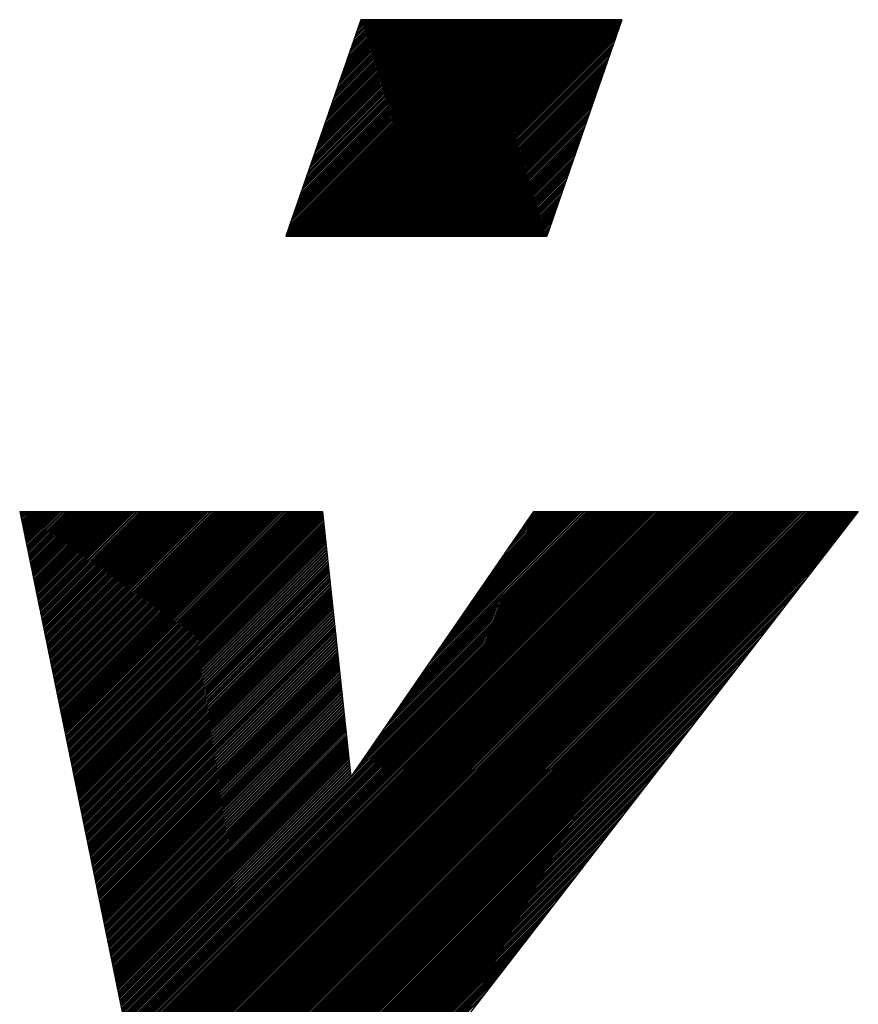
# Model space of a CAD drawing. Extents: x -39 to 579, y 409 to 972.
# Drawn here: x 60 to 62, y 899 to 902 of the extents above; entities that cross this region are included whole.
import ezdxf

# ---------------------------------------------------------------- set-up
doc = ezdxf.new("R2010")
doc.units = 0
doc.header["$LTSCALE"] = 7
doc.header["$MEASUREMENT"] = 0
doc.linetypes.add('CENTER', pattern=[2, 1.25, -0.25, 0.25, -0.25])
doc.layers.add('1', color=1, linetype='CENTER')

msp = doc.modelspace()

# ---------------------------------------------------------------- linework, layer by layer
at = {"layer": '1', "color": 7, "linetype": 'Continuous'}
for p, q in [((60.9515, 901.5455), (60.7386, 900.9311)), ((60.7399, 900.9311), (61.3544, 901.5455)), ((60.7403, 900.936), (61.3499, 901.5455)), ((60.7427, 900.9429), (61.3454, 901.5455)), ((60.7445, 900.9311), (61.3589, 901.5455)), ((60.7451, 900.9498), (61.3408, 901.5455)), ((60.7475, 900.9567), (61.3363, 901.5455)), ((60.749, 900.9311), (61.3635, 901.5455)), ((60.7492, 900.9311), (61.3637, 901.5455)), ((60.7499, 900.9637), (61.3318, 901.5455)), ((60.7523, 900.9706), (61.3273, 901.5455)), ((60.7535, 900.9311), (61.368, 901.5455)), ((60.7547, 900.9775), (61.3227, 901.5455)), ((60.7571, 900.9844), (61.3182, 901.5455)), ((60.758, 900.9311), (61.3725, 901.5455)), ((60.7595, 900.9914), (61.3137, 901.5455)), ((60.7619, 900.9983), (61.3092, 901.5455)), ((60.7626, 900.9311), (61.377, 901.5455)), ((60.7643, 901.0052), (61.3046, 901.5455)), ((60.7667, 901.0121), (61.3001, 901.5455)), ((60.7671, 900.9311), (61.3816, 901.5455)), ((60.7691, 901.0191), (61.2956, 901.5455)), ((60.7715, 901.026), (61.291, 901.5455)), ((60.7716, 900.9311), (61.3861, 901.5455)), ((60.7739, 901.0329), (61.2865, 901.5455)), ((60.7761, 900.9311), (61.3906, 901.5455)), ((60.7763, 901.0398), (61.282, 901.5455)), ((60.7787, 901.0468), (61.2775, 901.5455)), ((60.7807, 900.9311), (61.3952, 901.5455)), ((60.781, 901.0534), (61.2731, 901.5455)), ((60.7811, 901.0537), (61.2729, 901.5455)), ((60.7835, 901.0606), (61.2684, 901.5455)), ((60.7852, 900.9311), (61.3997, 901.5455)), ((60.7859, 901.0675), (61.2639, 901.5455)), ((60.7883, 901.0745), (61.2594, 901.5455)), ((60.7897, 900.9311), (61.4042, 901.5455)), ((60.7907, 901.0814), (61.2548, 901.5455)), ((60.7931, 901.0883), (61.2503, 901.5455)), ((60.7943, 900.9311), (61.4087, 901.5455)), ((60.7955, 901.0952), (61.2458, 901.5455)), ((60.7979, 901.1022), (61.2413, 901.5455)), ((60.7988, 900.9311), (61.4133, 901.5455)), ((60.8003, 901.1091), (61.2367, 901.5455)), ((60.8027, 901.116), (61.2322, 901.5455)), ((60.8033, 900.9311), (61.4178, 901.5455)), ((60.8051, 901.1229), (61.2277, 901.5455)), ((60.8075, 901.1299), (61.2232, 901.5455)), ((60.8078, 900.9311), (61.4223, 901.5455)), ((60.8099, 901.1368), (61.2186, 901.5455)), ((60.8123, 901.1437), (61.2141, 901.5455)), ((60.8124, 900.9311), (61.4268, 901.5455)), ((60.8147, 901.1506), (61.2096, 901.5455)), ((60.8169, 900.9311), (61.4314, 901.5455)), ((60.8171, 901.1576), (61.205, 901.5455)), ((60.8195, 901.1645), (61.2005, 901.5455)), ((60.8214, 900.9311), (61.4359, 901.5455)), ((60.8219, 901.1714), (61.196, 901.5455)), ((60.8243, 901.1783), (61.1915, 901.5455)), ((60.8259, 900.9311), (61.4404, 901.5455)), ((60.8267, 901.1853), (61.1869, 901.5455)), ((60.829, 901.1919), (61.1826, 901.5455)), ((60.8291, 901.1922), (61.1824, 901.5455)), ((60.8305, 900.9311), (61.4449, 901.5455)), ((60.8315, 901.1991), (61.1779, 901.5455)), ((60.8339, 901.2061), (61.1734, 901.5455)), ((60.835, 900.9311), (61.4495, 901.5455)), ((60.8363, 901.213), (61.1688, 901.5455)), ((60.8387, 901.2199), (61.1643, 901.5455)), ((60.8395, 900.9311), (61.454, 901.5455)), ((60.8397, 900.9311), (61.4542, 901.5455)), ((60.8411, 901.2268), (61.1598, 901.5455)), ((60.8435, 901.2338), (61.1553, 901.5455)), ((60.844, 900.9311), (61.4585, 901.5455)), ((60.8459, 901.2407), (61.1507, 901.5455)), ((60.8483, 901.2476), (61.1462, 901.5455)), ((60.8486, 900.9311), (61.4631, 901.5455)), ((60.8507, 901.2545), (61.1417, 901.5455)), ((60.8531, 901.2615), (61.1372, 901.5455)), ((60.8531, 900.9311), (61.4676, 901.5455)), ((60.8555, 901.2684), (61.1326, 901.5455)), ((60.8576, 900.9311), (61.4721, 901.5455)), ((60.8579, 901.2753), (61.1281, 901.5455)), ((60.8603, 901.2822), (61.1236, 901.5455)), ((60.8621, 900.9311), (61.4766, 901.5455)), ((60.8627, 901.2892), (61.119, 901.5455)), ((60.8651, 901.2961), (61.1145, 901.5455)), ((60.8667, 900.9311), (61.4812, 901.5455)), ((60.8675, 901.303), (61.11, 901.5455)), ((60.8699, 901.3099), (61.1055, 901.5455)), ((60.8712, 900.9311), (61.4857, 901.5455)), ((60.8723, 901.3169), (61.1009, 901.5455)), ((60.8747, 901.3238), (61.0964, 901.5455)), ((60.8757, 900.9311), (61.4902, 901.5455)), ((60.877, 901.3304), (61.0921, 901.5455)), ((60.8771, 901.3307), (61.0919, 901.5455)), ((60.8795, 901.3376), (61.0874, 901.5455)), ((60.8803, 900.9311), (61.4947, 901.5455)), ((60.8819, 901.3446), (61.0828, 901.5455)), ((60.8843, 901.3515), (61.0783, 901.5455)), ((60.8848, 900.9311), (61.4993, 901.5455)), ((60.8867, 901.3584), (61.0738, 901.5455)), ((60.8891, 901.3653), (61.0693, 901.5455)), ((60.8893, 900.9311), (61.5038, 901.5455)), ((60.8915, 901.3723), (61.0647, 901.5455)), ((60.8938, 900.9311), (61.5083, 901.5455)), ((60.8939, 901.3792), (61.0602, 901.5455)), ((60.8963, 901.3861), (61.0557, 901.5455)), ((60.8984, 900.9311), (61.5128, 901.5455)), ((60.8987, 901.393), (61.0512, 901.5455)), ((60.9011, 901.4), (61.0466, 901.5455)), ((60.9029, 900.9311), (61.5174, 901.5455)), ((60.9035, 901.4069), (61.0421, 901.5455)), ((60.9059, 901.4138), (61.0376, 901.5455)), ((60.9074, 900.9311), (61.5219, 901.5455)), ((60.9082, 901.4207), (61.033, 901.5455)), ((60.9106, 901.4277), (61.0285, 901.5455)), ((60.9119, 900.9311), (61.5264, 901.5455)), ((60.913, 901.4346), (61.024, 901.5455)), ((60.9154, 901.4415), (61.0195, 901.5455)), ((60.9165, 900.9311), (61.5309, 901.5455)), ((60.9178, 901.4484), (61.0149, 901.5455)), ((60.9202, 901.4554), (61.0104, 901.5455)), ((60.921, 900.9311), (61.5355, 901.5455)), ((60.9226, 901.4623), (61.0059, 901.5455)), ((60.9249, 901.4689), (61.0016, 901.5455)), ((60.925, 901.4692), (61.0014, 901.5455)), ((60.9255, 900.9311), (61.54, 901.5455)), ((60.9274, 901.4761), (60.9968, 901.5455)), ((60.9298, 901.4831), (60.9923, 901.5455)), ((60.93, 900.9311), (61.5445, 901.5455)), ((60.9302, 900.9311), (61.5447, 901.5455)), ((60.9322, 901.49), (60.9878, 901.5455)), ((60.9346, 900.9311), (61.5491, 901.5455)), ((60.9346, 901.4969), (60.9833, 901.5455)), ((60.937, 901.5038), (60.9787, 901.5455)), ((60.9391, 900.9311), (61.5536, 901.5455)), ((60.9394, 901.5108), (60.9742, 901.5455)), ((60.9418, 901.5177), (60.9697, 901.5455)), ((60.9436, 900.9311), (61.5581, 901.5455)), ((60.9442, 901.5246), (60.9652, 901.5455)), ((60.9466, 901.5315), (60.9606, 901.5455)), ((60.9481, 900.9311), (61.5626, 901.5455)), ((60.949, 901.5385), (60.9561, 901.5455)), ((60.9514, 901.5454), (60.9516, 901.5455)), ((61.6925, 901.5455), (60.9515, 901.5455)), ((60.9527, 900.9311), (61.5672, 901.5455)), ((60.9572, 900.9311), (61.5717, 901.5455)), ((60.9617, 900.9311), (61.5762, 901.5455)), ((60.9663, 900.9311), (61.5807, 901.5455)), ((60.9708, 900.9311), (61.5853, 901.5455)), ((60.9753, 900.9311), (61.5898, 901.5455)), ((60.9798, 900.9311), (61.5943, 901.5455)), ((60.9844, 900.9311), (61.5988, 901.5455)), ((60.9889, 900.9311), (61.6034, 901.5455)), ((60.9934, 900.9311), (61.6079, 901.5455)), ((60.9979, 900.9311), (61.6124, 901.5455)), ((61.0025, 900.9311), (61.6169, 901.5455)), ((61.007, 900.9311), (61.6215, 901.5455)), ((61.0115, 900.9311), (61.626, 901.5455)), ((61.016, 900.9311), (61.6305, 901.5455)), ((61.0206, 900.9311), (61.6351, 901.5455)), ((61.0208, 900.9311), (61.6352, 901.5455)), ((61.0251, 900.9311), (61.6396, 901.5455)), ((61.0296, 900.9311), (61.6441, 901.5455)), ((61.0341, 900.9311), (61.6486, 901.5455)), ((61.0387, 900.9311), (61.6532, 901.5455)), ((61.0432, 900.9311), (61.6577, 901.5455)), ((61.0477, 900.9311), (61.6622, 901.5455)), ((61.0523, 900.9311), (61.6667, 901.5455)), ((61.0568, 900.9311), (61.6713, 901.5455)), ((61.0613, 900.9311), (61.6758, 901.5455)), ((61.0658, 900.9311), (61.6803, 901.5455)), ((61.0704, 900.9311), (61.6848, 901.5455)), ((61.0749, 900.9311), (61.6894, 901.5455)), ((61.0794, 900.9311), (61.6918, 901.5435)), ((61.0839, 900.9311), (61.6894, 901.5365)), ((61.0885, 900.9311), (61.687, 901.5296)), ((61.6925, 901.5455), (61.4797, 900.9311)), ((61.093, 900.9311), (61.6846, 901.5227)), ((61.0975, 900.9311), (61.6822, 901.5158)), ((61.102, 900.9311), (61.6798, 901.5088)), ((61.1066, 900.9311), (61.6774, 901.5019)), ((61.1111, 900.9311), (61.675, 901.495)), ((61.1113, 900.9311), (61.6749, 901.4947)), ((61.1156, 900.9311), (61.6726, 901.4881)), ((61.1201, 900.9311), (61.6702, 901.4811)), ((61.1247, 900.9311), (61.6678, 901.4742)), ((61.1292, 900.9311), (61.6654, 901.4673)), ((61.1337, 900.9311), (61.663, 901.4604)), ((61.1383, 900.9311), (61.6606, 901.4534)), ((61.1428, 900.9311), (61.6582, 901.4465)), ((61.1473, 900.9311), (61.6558, 901.4396)), ((61.1518, 900.9311), (61.6534, 901.4327)), ((61.1564, 900.9311), (61.6511, 901.4257)), ((61.1609, 900.9311), (61.6487, 901.4188)), ((61.1654, 900.9311), (61.6463, 901.4119)), ((61.1699, 900.9311), (61.6439, 901.405)), ((61.1745, 900.9311), (61.6415, 901.398)), ((61.179, 900.9311), (61.6391, 901.3911)), ((61.1835, 900.9311), (61.6367, 901.3842)), ((61.188, 900.9311), (61.6343, 901.3773)), ((61.1926, 900.9311), (61.6319, 901.3703)), ((61.1971, 900.9311), (61.6295, 901.3634)), ((61.2016, 900.9311), (61.6271, 901.3565)), ((61.2018, 900.9311), (61.627, 901.3562)), ((61.2061, 900.9311), (61.6247, 901.3496)), ((61.2107, 900.9311), (61.6223, 901.3426)), ((61.2152, 900.9311), (61.6199, 901.3357)), ((61.2197, 900.9311), (61.6175, 901.3288)), ((61.2243, 900.9311), (61.6151, 901.3219)), ((61.2288, 900.9311), (61.6127, 901.3149)), ((61.2333, 900.9311), (61.6103, 901.308)), ((61.2378, 900.9311), (61.6079, 901.3011)), ((61.2424, 900.9311), (61.6055, 901.2942)), ((61.2469, 900.9311), (61.6031, 901.2872)), ((61.2514, 900.9311), (61.6007, 901.2803)), ((61.2559, 900.9311), (61.5983, 901.2734)), ((61.2605, 900.9311), (61.5959, 901.2665)), ((61.265, 900.9311), (61.5935, 901.2595)), ((61.2695, 900.9311), (61.5911, 901.2526)), ((61.274, 900.9311), (61.5887, 901.2457)), ((61.2786, 900.9311), (61.5863, 901.2388)), ((61.2831, 900.9311), (61.5839, 901.2318)), ((61.2876, 900.9311), (61.5815, 901.2249)), ((61.2922, 900.9311), (61.5791, 901.218)), ((61.2923, 900.9311), (61.579, 901.2177)), ((61.2967, 900.9311), (61.5767, 901.2111)), ((61.3012, 900.9311), (61.5743, 901.2041)), ((61.3057, 900.9311), (61.5719, 901.1972)), ((61.3103, 900.9311), (61.5695, 901.1903)), ((61.3148, 900.9311), (61.5671, 901.1834)), ((61.3193, 900.9311), (61.5647, 901.1764)), ((61.3238, 900.9311), (61.5623, 901.1695)), ((61.3284, 900.9311), (61.5599, 901.1626)), ((61.3329, 900.9311), (61.5575, 901.1557)), ((61.3374, 900.9311), (61.5551, 901.1487)), ((61.3419, 900.9311), (61.5527, 901.1418)), ((61.3465, 900.9311), (61.5503, 901.1349)), ((61.351, 900.9311), (61.5479, 901.128)), ((61.3555, 900.9311), (61.5455, 901.121)), ((61.36, 900.9311), (61.5431, 901.1141)), ((61.3646, 900.9311), (61.5407, 901.1072)), ((61.3691, 900.9311), (61.5383, 901.1003)), ((61.3736, 900.9311), (61.5359, 901.0933)), ((61.3782, 900.9311), (61.5335, 901.0864)), ((61.3827, 900.9311), (61.5311, 901.0795)), ((61.3829, 900.9311), (61.531, 901.0792)), ((61.3872, 900.9311), (61.5287, 901.0726)), ((61.3917, 900.9311), (61.5263, 901.0656)), ((61.3963, 900.9311), (61.5239, 901.0587)), ((61.4008, 900.9311), (61.5215, 901.0518)), ((61.4053, 900.9311), (61.5191, 901.0449)), ((61.4098, 900.9311), (61.5167, 901.0379)), ((61.4144, 900.9311), (61.5143, 901.031)), ((61.4189, 900.9311), (61.5119, 901.0241)), ((61.4234, 900.9311), (61.5095, 901.0172)), ((61.4279, 900.9311), (61.5071, 901.0102)), ((61.4325, 900.9311), (61.5047, 901.0033)), ((61.437, 900.9311), (61.5023, 900.9964)), ((61.4415, 900.9311), (61.4999, 900.9895)), ((61.446, 900.9311), (61.4975, 900.9825)), ((61.4506, 900.9311), (61.4951, 900.9756)), ((61.4551, 900.9311), (61.4927, 900.9687)), ((61.4596, 900.9311), (61.4903, 900.9617)), ((61.4642, 900.9311), (61.4879, 900.9548)), ((61.4687, 900.9311), (61.4855, 900.9479)), ((61.4732, 900.9311), (61.4831, 900.941)), ((61.4734, 900.9311), (61.483, 900.9407)), ((60.7386, 900.9311), (61.4797, 900.9311)), ((61.4777, 900.9311), (61.4807, 900.934)), ((59.9838, 900.1501), (60.8425, 900.1501)), ((59.9838, 900.1501), (60.3101, 898.5561)), ((59.9843, 900.1475), (59.9869, 900.1501)), ((59.9851, 900.1436), (59.9917, 900.1501)), ((59.9851, 900.1434), (59.9919, 900.1501)), ((59.9859, 900.1396), (59.9964, 900.1501)), ((59.9867, 900.1357), (60.0012, 900.1501)), ((59.9875, 900.1317), (60.0059, 900.1501)), ((59.9883, 900.1278), (60.0107, 900.1501)), ((59.9891, 900.1238), (60.0154, 900.1501)), ((59.99, 900.1199), (60.0202, 900.1501)), ((59.9908, 900.116), (60.0249, 900.1501)), ((59.9916, 900.112), (60.0297, 900.1501)), ((59.9924, 900.1081), (60.0344, 900.1501)), ((59.9932, 900.1041), (60.0392, 900.1501)), ((59.994, 900.1002), (60.0439, 900.1501)), ((59.9948, 900.0962), (60.0487, 900.1501)), ((59.9956, 900.0923), (60.0534, 900.1501)), ((59.9964, 900.0884), (60.0582, 900.1501)), ((59.9972, 900.0844), (60.0629, 900.1501)), ((59.998, 900.0805), (60.0677, 900.1501)), ((59.9988, 900.0765), (60.0724, 900.1501)), ((59.9996, 900.0726), (60.0772, 900.1501)), ((60.0004, 900.0686), (60.0819, 900.1501)), ((60.0013, 900.0647), (60.0867, 900.1501)), ((60.0013, 900.0645), (60.0869, 900.1501)), ((60.0021, 900.0608), (60.0914, 900.1501)), ((60.0029, 900.0568), (60.0962, 900.1501)), ((60.0037, 900.0529), (60.1009, 900.1501)), ((60.0045, 900.0489), (60.1057, 900.1501)), ((60.0053, 900.045), (60.1104, 900.1501)), ((60.0061, 900.041), (60.1152, 900.1501)), ((60.0069, 900.0371), (60.1199, 900.1501)), ((60.0077, 900.0332), (60.1247, 900.1501)), ((60.0085, 900.0292), (60.1294, 900.1501)), ((60.0093, 900.0253), (60.1342, 900.1501)), ((60.0101, 900.0213), (60.1389, 900.1501)), ((60.0109, 900.0174), (60.1437, 900.1501)), ((60.0117, 900.0134), (60.1484, 900.1501)), ((60.0126, 900.0095), (60.1532, 900.1501)), ((60.0134, 900.0056), (60.1579, 900.1501)), ((60.0142, 900.0016), (60.1627, 900.1501)), ((60.015, 899.9977), (60.1674, 900.1501)), ((60.0158, 899.9937), (60.1722, 900.1501)), ((60.0166, 899.9898), (60.1769, 900.1501)), ((60.0174, 899.9859), (60.1817, 900.1501)), ((60.0174, 899.9857), (60.1819, 900.1501)), ((60.0182, 899.9819), (60.1864, 900.1501)), ((60.019, 899.978), (60.1912, 900.1501)), ((60.0198, 899.974), (60.1959, 900.1501)), ((60.0206, 899.9701), (60.2007, 900.1501)), ((60.0214, 899.9661), (60.2054, 900.1501)), ((60.0222, 899.9622), (60.2102, 900.1501)), ((60.023, 899.9583), (60.2149, 900.1501)), ((60.0239, 899.9543), (60.2197, 900.1501)), ((60.0247, 899.9504), (60.2244, 900.1501)), ((60.0255, 899.9464), (60.2292, 900.1501)), ((60.0263, 899.9425), (60.2339, 900.1501)), ((60.0271, 899.9385), (60.2387, 900.1501)), ((60.0279, 899.9346), (60.2434, 900.1501)), ((60.0287, 899.9307), (60.2482, 900.1501)), ((60.0295, 899.9267), (60.2529, 900.1501)), ((60.0303, 899.9228), (60.2577, 900.1501)), ((60.0311, 899.9188), (60.2624, 900.1501)), ((60.0319, 899.9149), (60.2672, 900.1501)), ((60.0327, 899.9109), (60.2719, 900.1501)), ((60.0335, 899.907), (60.2767, 900.1501)), ((60.0336, 899.9068), (60.2769, 900.1501)), ((60.0343, 899.9031), (60.2814, 900.1501)), ((60.0352, 899.8991), (60.2862, 900.1501)), ((60.036, 899.8952), (60.2909, 900.1501)), ((60.0368, 899.8912), (60.2957, 900.1501)), ((60.0376, 899.8873), (60.3004, 900.1501)), ((60.0384, 899.8833), (60.3052, 900.1501)), ((60.0392, 899.8794), (60.3099, 900.1501)), ((60.04, 899.8755), (60.3147, 900.1501)), ((60.0408, 899.8715), (60.3194, 900.1501)), ((60.0416, 899.8676), (60.3242, 900.1501)), ((60.0424, 899.8636), (60.3289, 900.1501)), ((60.0432, 899.8597), (60.3337, 900.1501)), ((60.044, 899.8557), (60.3384, 900.1501)), ((60.0448, 899.8518), (60.3432, 900.1501)), ((60.0456, 899.8479), (60.3479, 900.1501)), ((60.0465, 899.8439), (60.3527, 900.1501)), ((60.0473, 899.84), (60.3574, 900.1501)), ((60.0481, 899.836), (60.3622, 900.1501)), ((60.0489, 899.8321), (60.3669, 900.1501)), ((60.0497, 899.8281), (60.3717, 900.1501)), ((60.0497, 899.828), (60.3719, 900.1501)), ((60.0505, 899.8242), (60.3764, 900.1501)), ((60.0513, 899.8203), (60.3812, 900.1501)), ((60.0521, 899.8163), (60.3859, 900.1501)), ((60.0529, 899.8124), (60.3907, 900.1501)), ((60.0537, 899.8084), (60.3954, 900.1501)), ((60.0545, 899.8045), (60.4002, 900.1501)), ((60.0553, 899.8005), (60.4049, 900.1501)), ((60.0561, 899.7966), (60.4097, 900.1501)), ((60.0569, 899.7927), (60.4144, 900.1501)), ((60.0578, 899.7887), (60.4192, 900.1501)), ((60.0586, 899.7848), (60.4239, 900.1501)), ((60.0594, 899.7808), (60.4287, 900.1501)), ((60.0602, 899.7769), (60.4334, 900.1501)), ((60.061, 899.7729), (60.4382, 900.1501)), ((60.0618, 899.769), (60.4429, 900.1501)), ((60.0626, 899.7651), (60.4477, 900.1501)), ((60.0634, 899.7611), (60.4524, 900.1501)), ((60.0642, 899.7572), (60.4572, 900.1501)), ((60.065, 899.7532), (60.4619, 900.1501)), ((60.0658, 899.7493), (60.4667, 900.1501)), ((60.0659, 899.7491), (60.4669, 900.1501)), ((60.0666, 899.7453), (60.4714, 900.1501)), ((60.0674, 899.7414), (60.4762, 900.1501)), ((60.0682, 899.7375), (60.4809, 900.1501)), ((60.069, 899.7335), (60.4857, 900.1501)), ((60.0699, 899.7296), (60.4904, 900.1501)), ((60.0707, 899.7256), (60.4952, 900.1501)), ((60.0715, 899.7217), (60.4999, 900.1501)), ((60.0723, 899.7177), (60.5047, 900.1501)), ((60.0731, 899.7138), (60.5094, 900.1501)), ((60.0739, 899.7099), (60.5142, 900.1501)), ((60.0747, 899.7059), (60.5189, 900.1501)), ((60.0755, 899.702), (60.5237, 900.1501)), ((60.0763, 899.698), (60.5284, 900.1501)), ((60.0771, 899.6941), (60.5332, 900.1501)), ((60.0779, 899.6901), (60.5379, 900.1501)), ((60.0787, 899.6862), (60.5427, 900.1501)), ((60.0795, 899.6823), (60.5474, 900.1501)), ((60.0803, 899.6783), (60.5522, 900.1501)), ((60.0812, 899.6744), (60.5569, 900.1501)), ((60.082, 899.6704), (60.5617, 900.1501)), ((60.082, 899.6703), (60.5619, 900.1501)), ((60.0828, 899.6665), (60.5664, 900.1501)), ((60.0836, 899.6625), (60.5712, 900.1501)), ((60.0844, 899.6586), (60.5759, 900.1501)), ((60.0852, 899.6547), (60.5807, 900.1501)), ((60.086, 899.6507), (60.5854, 900.1501)), ((60.0868, 899.6468), (60.5902, 900.1501)), ((60.0876, 899.6428), (60.5949, 900.1501)), ((60.0884, 899.6389), (60.5997, 900.1501)), ((60.0892, 899.6349), (60.6044, 900.1501)), ((60.09, 899.631), (60.6092, 900.1501)), ((60.0908, 899.6271), (60.6139, 900.1501)), ((60.0916, 899.6231), (60.6187, 900.1501)), ((60.0925, 899.6192), (60.6234, 900.1501)), ((60.0933, 899.6152), (60.6282, 900.1501)), ((60.0941, 899.6113), (60.6329, 900.1501)), ((60.0949, 899.6073), (60.6377, 900.1501)), ((60.0957, 899.6034), (60.6424, 900.1501)), ((60.0965, 899.5995), (60.6472, 900.1501)), ((60.0973, 899.5955), (60.6519, 900.1501)), ((60.0981, 899.5916), (60.6567, 900.1501)), ((60.0981, 899.5914), (60.6569, 900.1501)), ((60.0989, 899.5876), (60.6614, 900.1501)), ((60.0997, 899.5837), (60.6662, 900.1501)), ((60.1005, 899.5797), (60.6709, 900.1501)), ((60.1013, 899.5758), (60.6757, 900.1501)), ((60.1021, 899.5719), (60.6804, 900.1501)), ((60.1029, 899.5679), (60.6852, 900.1501)), ((60.1038, 899.564), (60.6899, 900.1501)), ((60.1046, 899.56), (60.6947, 900.1501)), ((60.1054, 899.5561), (60.6994, 900.1501)), ((60.1062, 899.5521), (60.7042, 900.1501)), ((60.107, 899.5482), (60.7089, 900.1501)), ((60.1078, 899.5443), (60.7137, 900.1501)), ((60.1086, 899.5403), (60.7184, 900.1501)), ((60.1094, 899.5364), (60.7232, 900.1501)), ((60.1102, 899.5324), (60.7279, 900.1501)), ((60.111, 899.5285), (60.7327, 900.1501)), ((60.1118, 899.5245), (60.7374, 900.1501)), ((60.1126, 899.5206), (60.7422, 900.1501)), ((60.1134, 899.5167), (60.7469, 900.1501)), ((60.1142, 899.5127), (60.7517, 900.1501)), ((60.1143, 899.5125), (60.7519, 900.1501)), ((60.1151, 899.5088), (60.7564, 900.1501)), ((60.1159, 899.5048), (60.7612, 900.1501)), ((60.1167, 899.5009), (60.7659, 900.1501)), ((60.1175, 899.4969), (60.7707, 900.1501)), ((60.1183, 899.493), (60.7754, 900.1501)), ((60.1191, 899.4891), (60.7802, 900.1501)), ((60.1199, 899.4851), (60.7849, 900.1501)), ((60.1207, 899.4812), (60.7897, 900.1501)), ((60.1215, 899.4772), (60.7944, 900.1501)), ((60.1223, 899.4733), (60.7992, 900.1501)), ((60.1231, 899.4693), (60.8039, 900.1501)), ((60.1239, 899.4654), (60.8087, 900.1501)), ((60.1247, 899.4615), (60.8134, 900.1501)), ((60.1255, 899.4575), (60.8182, 900.1501)), ((60.1264, 899.4536), (60.8229, 900.1501)), ((60.1272, 899.4496), (60.8277, 900.1501)), ((60.128, 899.4457), (60.8324, 900.1501)), ((60.1288, 899.4417), (60.8372, 900.1501)), ((60.1296, 899.4378), (60.8419, 900.1501)), ((60.1304, 899.4339), (60.8429, 900.1464)), ((60.1304, 899.4337), (60.843, 900.1462)), ((60.1312, 899.4299), (60.8434, 900.1421)), ((60.132, 899.426), (60.8439, 900.1378)), ((60.1328, 899.422), (60.8443, 900.1335)), ((60.1336, 899.4181), (60.8448, 900.1293)), ((60.1636, 897.9471), (62.3507, 900.1342)), ((60.1636, 897.9469), (62.35, 900.1333)), ((60.1651, 897.9534), (62.3619, 900.1501)), ((60.1666, 897.9596), (62.3571, 900.1501)), ((60.1681, 897.9659), (62.3524, 900.1501)), ((60.1696, 897.9722), (62.3476, 900.1501)), ((60.1711, 897.9784), (62.3429, 900.1501)), ((60.1726, 897.9847), (62.3381, 900.1501)), ((60.1741, 897.9909), (62.3334, 900.1501)), ((60.1757, 897.9972), (62.3286, 900.1501)), ((60.1772, 898.0034), (62.3239, 900.1501)), ((60.1787, 898.0097), (62.3191, 900.1501)), ((60.1802, 898.0159), (62.3144, 900.1501)), ((60.1817, 898.0222), (62.3096, 900.1501)), ((60.1832, 898.0284), (62.3049, 900.1501)), ((60.1847, 898.0347), (62.3001, 900.1501)), ((60.1862, 898.0409), (62.2954, 900.1501)), ((60.1877, 898.0472), (62.2906, 900.1501)), ((60.1892, 898.0535), (62.2859, 900.1501)), ((60.1907, 898.0597), (62.2811, 900.1501)), ((60.1922, 898.066), (62.2764, 900.1501)), ((60.1936, 898.0719), (62.2718, 900.1501)), ((60.1937, 898.0722), (62.2716, 900.1501)), ((60.1952, 898.0785), (62.2669, 900.1501)), ((60.1967, 898.0847), (62.2621, 900.1501)), ((60.1982, 898.091), (62.2574, 900.1501)), ((60.1997, 898.0972), (62.2526, 900.1501)), ((60.2012, 898.1035), (62.2479, 900.1501)), ((60.2027, 898.1097), (62.2431, 900.1501)), ((60.2042, 898.116), (62.2384, 900.1501)), ((60.2057, 898.1222), (62.2336, 900.1501)), ((60.2072, 898.1285), (62.2289, 900.1501)), ((60.2087, 898.1348), (62.2241, 900.1501)), ((60.2102, 898.141), (62.2194, 900.1501)), ((60.2117, 898.1473), (62.2146, 900.1501)), ((60.2132, 898.1535), (62.2099, 900.1501)), ((60.2148, 898.1598), (62.2051, 900.1501)), ((60.2163, 898.166), (62.2004, 900.1501)), ((60.2178, 898.1723), (62.1956, 900.1501)), ((60.2193, 898.1785), (62.1909, 900.1501)), ((60.2208, 898.1848), (62.1861, 900.1501)), ((60.2223, 898.191), (62.1814, 900.1501)), ((60.2237, 898.197), (62.1768, 900.1501)), ((60.2238, 898.1973), (62.1766, 900.1501)), ((60.2253, 898.2035), (62.1719, 900.1501)), ((60.2268, 898.2098), (62.1671, 900.1501)), ((60.2283, 898.2161), (62.1624, 900.1501)), ((60.2298, 898.2223), (62.1576, 900.1501)), ((60.2313, 898.2286), (62.1529, 900.1501)), ((60.2328, 898.2348), (62.1481, 900.1501)), ((60.2343, 898.2411), (62.1434, 900.1501)), ((60.2358, 898.2473), (62.1386, 900.1501)), ((60.2373, 898.2536), (62.1339, 900.1501)), ((60.2388, 898.2598), (62.1291, 900.1501)), ((60.2403, 898.2661), (62.1244, 900.1501)), ((60.2418, 898.2723), (62.1196, 900.1501)), ((60.2433, 898.2786), (62.1149, 900.1501)), ((60.2448, 898.2848), (62.1101, 900.1501)), ((60.2463, 898.2911), (62.1054, 900.1501)), ((60.2478, 898.2974), (62.1006, 900.1501)), ((60.2493, 898.3036), (62.0959, 900.1501)), ((60.2508, 898.3099), (62.0911, 900.1501)), ((60.2524, 898.3161), (62.0864, 900.1501)), ((60.2538, 898.3221), (62.0818, 900.1501)), ((60.2539, 898.3224), (62.0816, 900.1501)), ((60.2554, 898.3286), (62.0769, 900.1501)), ((60.2569, 898.3349), (62.0721, 900.1501)), ((60.2584, 898.3411), (62.0674, 900.1501)), ((60.2599, 898.3474), (62.0626, 900.1501)), ((60.2614, 898.3536), (62.0579, 900.1501)), ((60.2629, 898.3599), (62.0531, 900.1501)), ((60.2644, 898.3661), (62.0484, 900.1501)), ((60.2659, 898.3724), (62.0436, 900.1501)), ((60.2674, 898.3786), (62.0389, 900.1501)), ((60.2689, 898.3849), (62.0341, 900.1501)), ((60.2704, 898.3912), (62.0294, 900.1501)), ((60.2716, 898.7439), (61.6779, 900.1501)), ((60.2719, 898.3974), (62.0246, 900.1501)), ((60.2724, 898.7399), (61.6826, 900.1501)), ((60.2732, 898.736), (61.6874, 900.1501)), ((60.2734, 898.4037), (62.0199, 900.1501)), ((60.274, 898.732), (61.6921, 900.1501)), ((60.2749, 898.7281), (61.6969, 900.1501)), ((60.2749, 898.4099), (62.0151, 900.1501)), ((60.2757, 898.7242), (61.7016, 900.1501)), ((60.2757, 898.724), (61.7018, 900.1501)), ((60.2764, 898.4162), (62.0104, 900.1501)), ((60.2765, 898.7202), (61.7064, 900.1501)), ((60.2773, 898.7163), (61.7111, 900.1501)), ((60.2779, 898.4224), (62.0056, 900.1501)), ((60.2781, 898.7123), (61.7159, 900.1501)), ((60.2789, 898.7084), (61.7206, 900.1501)), ((60.2794, 898.4287), (62.0009, 900.1501)), ((60.2797, 898.7044), (61.7254, 900.1501)), ((60.2805, 898.7005), (61.7301, 900.1501)), ((60.2809, 898.4349), (61.9961, 900.1501)), ((60.2813, 898.6966), (61.7349, 900.1501)), ((60.2821, 898.6926), (61.7396, 900.1501)), ((60.2824, 898.4412), (61.9914, 900.1501)), ((60.2829, 898.6887), (61.7444, 900.1501)), ((60.2837, 898.6847), (61.7491, 900.1501)), ((60.2839, 898.4474), (61.9866, 900.1501)), ((60.2839, 898.4472), (61.9868, 900.1501)), ((60.2845, 898.6808), (61.7539, 900.1501)), ((60.2853, 898.6768), (61.7586, 900.1501)), ((60.2854, 898.4537), (61.9819, 900.1501)), ((60.2862, 898.6729), (61.7634, 900.1501)), ((60.2869, 898.4599), (61.9771, 900.1501)), ((60.287, 898.669), (61.7681, 900.1501)), ((60.2878, 898.665), (61.7729, 900.1501)), ((60.2884, 898.4662), (61.9724, 900.1501)), ((60.2886, 898.6611), (61.7776, 900.1501)), ((60.2894, 898.6571), (61.7824, 900.1501)), ((60.2899, 898.4725), (61.9676, 900.1501)), ((60.2902, 898.6532), (61.7871, 900.1501)), ((60.291, 898.6492), (61.7919, 900.1501)), ((60.2915, 898.4787), (61.9629, 900.1501)), ((60.2918, 898.6453), (61.7966, 900.1501)), ((60.2918, 898.6451), (61.7968, 900.1501)), ((60.2926, 898.6414), (61.8014, 900.1501)), ((60.293, 898.485), (61.9581, 900.1501)), ((60.2934, 898.6374), (61.8061, 900.1501)), ((60.2942, 898.6335), (61.8109, 900.1501)), ((60.2945, 898.4912), (61.9534, 900.1501)), ((60.295, 898.6295), (61.8156, 900.1501)), ((60.2958, 898.6256), (61.8204, 900.1501)), ((60.296, 898.4975), (61.9486, 900.1501)), ((60.2966, 898.6216), (61.8251, 900.1501)), ((60.2974, 898.6177), (61.8299, 900.1501)), ((60.2975, 898.5037), (61.9439, 900.1501)), ((60.2983, 898.6138), (61.8346, 900.1501)), ((60.299, 898.51), (61.9391, 900.1501)), ((60.2991, 898.6098), (61.8394, 900.1501)), ((60.2999, 898.6059), (61.8441, 900.1501)), ((60.3005, 898.5162), (61.9344, 900.1501)), ((60.3007, 898.6019), (61.8489, 900.1501)), ((60.3015, 898.598), (61.8536, 900.1501)), ((60.302, 898.5225), (61.9296, 900.1501)), ((60.3023, 898.594), (61.8584, 900.1501)), ((60.3031, 898.5901), (61.8631, 900.1501)), ((60.3035, 898.5287), (61.9249, 900.1501)), ((60.3039, 898.5862), (61.8679, 900.1501)), ((60.3047, 898.5822), (61.8726, 900.1501)), ((60.305, 898.535), (61.9201, 900.1501)), ((60.3055, 898.5783), (61.8774, 900.1501)), ((60.3063, 898.5743), (61.8821, 900.1501)), ((60.3065, 898.5412), (61.9154, 900.1501)), ((60.3071, 898.5704), (61.8869, 900.1501)), ((60.3079, 898.5664), (61.8916, 900.1501)), ((60.308, 898.5475), (61.9106, 900.1501)), ((60.308, 898.5663), (61.8918, 900.1501)), ((60.3087, 898.5625), (61.8964, 900.1501)), ((60.3095, 898.5538), (61.9059, 900.1501)), ((60.3096, 898.5586), (61.9011, 900.1501)), ((60.8425, 900.1501), (60.9232, 899.3966)), ((61.4416, 900.1501), (60.9232, 899.3966)), ((60.9311, 899.4081), (61.6731, 900.1501)), ((60.9415, 899.4233), (61.6684, 900.1501)), ((60.952, 899.4385), (61.6636, 900.1501)), ((60.9625, 899.4537), (61.6589, 900.1501)), ((60.973, 899.469), (61.6541, 900.1501)), ((60.9834, 899.4842), (61.6494, 900.1501)), ((60.9939, 899.4994), (61.6446, 900.1501)), ((61.0044, 899.5146), (61.6399, 900.1501)), ((61.0149, 899.5299), (61.6351, 900.1501)), ((61.0253, 899.5451), (61.6304, 900.1501)), ((61.0358, 899.5603), (61.6256, 900.1501)), ((62.363, 900.1501), (61.0439, 898.4466)), ((61.0463, 899.5755), (61.6209, 900.1501)), ((61.0568, 899.5908), (61.6161, 900.1501)), ((61.0672, 899.606), (61.6114, 900.1501)), ((61.0773, 899.6205), (61.6068, 900.1501)), ((61.0777, 899.6212), (61.6066, 900.1501)), ((61.0882, 899.6364), (61.6019, 900.1501)), ((61.0987, 899.6516), (61.5971, 900.1501)), ((61.1091, 899.6669), (61.5924, 900.1501)), ((61.1196, 899.6821), (61.5876, 900.1501)), ((61.1301, 899.6973), (61.5829, 900.1501)), ((61.1405, 899.7125), (61.5781, 900.1501)), ((61.151, 899.7278), (61.5734, 900.1501)), ((61.1615, 899.743), (61.5686, 900.1501)), ((61.172, 899.7582), (61.5639, 900.1501)), ((61.1824, 899.7734), (61.5591, 900.1501)), ((61.1929, 899.7887), (61.5544, 900.1501)), ((61.2034, 899.8039), (61.5496, 900.1501)), ((61.2139, 899.8191), (61.5449, 900.1501)), ((61.2243, 899.8343), (61.5401, 900.1501)), ((61.2348, 899.8496), (61.5354, 900.1501)), ((61.2453, 899.8648), (61.5306, 900.1501)), ((61.2558, 899.88), (61.5259, 900.1501)), ((61.2662, 899.8952), (61.5211, 900.1501)), ((61.2767, 899.9105), (61.5164, 900.1501)), ((61.2867, 899.925), (61.5118, 900.1501)), ((61.2872, 899.9257), (61.5116, 900.1501)), ((61.2977, 899.9409), (61.5069, 900.1501)), ((61.3081, 899.9561), (61.5021, 900.1501)), ((61.3186, 899.9714), (61.4974, 900.1501)), ((61.3291, 899.9866), (61.4926, 900.1501)), ((61.3396, 900.0018), (61.4879, 900.1501)), ((61.35, 900.017), (61.4831, 900.1501)), ((61.3605, 900.0322), (61.4784, 900.1501)), ((61.371, 900.0475), (61.4736, 900.1501)), ((61.3815, 900.0627), (61.4689, 900.1501)), ((61.3919, 900.0779), (61.4641, 900.1501)), ((61.4024, 900.0931), (61.4594, 900.1501)), ((61.4129, 900.1084), (61.4546, 900.1501)), ((61.4233, 900.1236), (61.4499, 900.1501)), ((61.4338, 900.1388), (61.4451, 900.1501)), ((61.4416, 900.1501), (62.363, 900.1501)), ((60.1344, 899.4141), (60.8452, 900.125)), ((60.1352, 899.4102), (60.8457, 900.1207)), ((60.136, 899.4063), (60.8462, 900.1164)), ((60.1368, 899.4023), (60.8466, 900.1121)), ((60.1376, 899.3984), (60.8471, 900.1078)), ((60.1385, 899.3944), (60.8475, 900.1035)), ((60.1621, 897.9409), (62.3344, 900.1131)), ((60.1393, 899.3905), (60.848, 900.0992)), ((60.1401, 899.3865), (60.8485, 900.0949)), ((60.1409, 899.3826), (60.8489, 900.0906)), ((60.1417, 899.3787), (60.8494, 900.0864)), ((60.1425, 899.3747), (60.8498, 900.0821)), ((60.1433, 899.3708), (60.8503, 900.0778)), ((60.1441, 899.3668), (60.8508, 900.0735)), ((60.1606, 897.9346), (62.3181, 900.0921)), ((60.1449, 899.3629), (60.8512, 900.0692)), ((60.1457, 899.3589), (60.8517, 900.0649)), ((60.1465, 899.355), (60.8521, 900.0606)), ((60.1466, 899.3548), (60.8522, 900.0604)), ((60.1473, 899.3511), (60.8526, 900.0563)), ((60.1481, 899.3471), (60.853, 900.052)), ((60.1489, 899.3432), (60.8535, 900.0477)), ((60.1576, 897.9221), (62.2855, 900.05)), ((60.1591, 897.9284), (62.3018, 900.071)), ((60.1498, 899.3392), (60.854, 900.0434)), ((60.1506, 899.3353), (60.8544, 900.0392)), ((60.1514, 899.3313), (60.8549, 900.0349)), ((60.1522, 899.3274), (60.8553, 900.0306)), ((60.153, 899.3235), (60.8558, 900.0263)), ((60.1538, 899.3195), (60.8563, 900.022)), ((60.1546, 899.3156), (60.8567, 900.0177)), ((60.1561, 897.9159), (62.2692, 900.029)), ((60.1546, 897.9096), (62.2529, 900.0079)), ((60.1554, 899.3116), (60.8572, 900.0134)), ((60.1562, 899.3077), (60.8576, 900.0091)), ((60.157, 899.3037), (60.8581, 900.0048)), ((60.1578, 899.2998), (60.8586, 900.0005)), ((60.1586, 899.2959), (60.859, 899.9962)), ((60.1594, 899.2919), (60.8595, 899.992)), ((60.1516, 897.8971), (62.2203, 899.9658)), ((60.1531, 897.9034), (62.2366, 899.9869)), ((60.1602, 899.288), (60.8599, 899.9877)), ((60.1611, 899.284), (60.8604, 899.9834)), ((60.1619, 899.2801), (60.8609, 899.9791)), ((60.1627, 899.2761), (60.8613, 899.9748)), ((60.1627, 899.276), (60.8613, 899.9746)), ((60.1635, 899.2722), (60.8618, 899.9705)), ((60.1643, 899.2683), (60.8622, 899.9662)), ((60.1651, 899.2643), (60.8627, 899.9619)), ((60.1501, 897.8909), (62.204, 899.9448)), ((60.1659, 899.2604), (60.8632, 899.9576)), ((60.1667, 899.2564), (60.8636, 899.9533)), ((60.1675, 899.2525), (60.8641, 899.9491)), ((60.1683, 899.2485), (60.8645, 899.9448)), ((60.1691, 899.2446), (60.865, 899.9405)), ((60.1699, 899.2407), (60.8655, 899.9362)), ((60.1486, 897.8846), (62.1877, 899.9237)), ((60.1707, 899.2367), (60.8659, 899.9319)), ((60.1715, 899.2328), (60.8664, 899.9276)), ((60.1724, 899.2288), (60.8668, 899.9233)), ((60.1732, 899.2249), (60.8673, 899.919)), ((60.174, 899.2209), (60.8677, 899.9147)), ((60.1748, 899.217), (60.8682, 899.9104)), ((60.1756, 899.2131), (60.8687, 899.9061)), ((60.1456, 897.8721), (62.1551, 899.8816)), ((60.1471, 897.8783), (62.1714, 899.9027)), ((60.1764, 899.2091), (60.8691, 899.9019)), ((60.1772, 899.2052), (60.8696, 899.8976)), ((60.178, 899.2012), (60.87, 899.8933)), ((60.1788, 899.1973), (60.8705, 899.889)), ((60.1788, 899.1971), (60.8705, 899.8888)), ((60.1796, 899.1933), (60.871, 899.8847)), ((60.1804, 899.1894), (60.8714, 899.8804)), ((60.1441, 897.8658), (62.1388, 899.8606)), ((60.1812, 899.1855), (60.8719, 899.8761)), ((60.182, 899.1815), (60.8723, 899.8718)), ((60.1828, 899.1776), (60.8728, 899.8675)), ((60.1837, 899.1736), (60.8733, 899.8632)), ((60.1845, 899.1697), (60.8737, 899.859)), ((60.1853, 899.1657), (60.8742, 899.8547)), ((60.1861, 899.1618), (60.8746, 899.8504)), ((60.1426, 897.8596), (62.1225, 899.8395)), ((60.1869, 899.1579), (60.8751, 899.8461)), ((60.1877, 899.1539), (60.8756, 899.8418)), ((60.1885, 899.15), (60.876, 899.8375)), ((60.1893, 899.146), (60.8765, 899.8332)), ((60.1901, 899.1421), (60.8769, 899.8289)), ((60.1909, 899.1382), (60.8774, 899.8246)), ((60.1396, 897.8471), (62.0899, 899.7974)), ((60.1411, 897.8533), (62.1062, 899.8185)), ((60.1917, 899.1342), (60.8779, 899.8203)), ((60.1925, 899.1303), (60.8783, 899.816)), ((60.1933, 899.1263), (60.8788, 899.8118)), ((60.1941, 899.1224), (60.8792, 899.8075)), ((60.195, 899.1184), (60.8797, 899.8032)), ((60.195, 899.1183), (60.8797, 899.803)), ((60.1958, 899.1145), (60.8801, 899.7989)), ((60.1966, 899.1106), (60.8806, 899.7946)), ((60.1381, 897.8408), (62.0736, 899.7764)), ((60.1974, 899.1066), (60.8811, 899.7903)), ((60.1982, 899.1027), (60.8815, 899.786)), ((60.199, 899.0987), (60.882, 899.7817)), ((60.1998, 899.0948), (60.8824, 899.7774)), ((60.2006, 899.0908), (60.8829, 899.7731)), ((60.2014, 899.0869), (60.8834, 899.7689)), ((60.1365, 897.8346), (62.0573, 899.7553)), ((60.2022, 899.083), (60.8838, 899.7646)), ((60.203, 899.079), (60.8843, 899.7603)), ((60.2038, 899.0751), (60.8847, 899.756)), ((60.2046, 899.0711), (60.8852, 899.7517)), ((60.2054, 899.0672), (60.8857, 899.7474)), ((60.2063, 899.0632), (60.8861, 899.7431)), ((60.2071, 899.0593), (60.8866, 899.7388)), ((60.1335, 897.8221), (62.0247, 899.7133)), ((60.1335, 897.8218), (62.024, 899.7123)), ((60.135, 897.8283), (62.041, 899.7343)), ((60.2079, 899.0554), (60.887, 899.7345)), ((60.2087, 899.0514), (60.8875, 899.7302)), ((60.2095, 899.0475), (60.888, 899.7259)), ((60.2103, 899.0435), (60.8884, 899.7217)), ((60.2111, 899.0396), (60.8889, 899.7174)), ((60.2111, 899.0394), (60.8889, 899.7172)), ((60.2119, 899.0356), (60.8893, 899.7131)), ((60.132, 897.8158), (62.0084, 899.6922)), ((60.2127, 899.0317), (60.8898, 899.7088)), ((60.2135, 899.0278), (60.8903, 899.7045)), ((60.2143, 899.0238), (60.8907, 899.7002)), ((60.2151, 899.0199), (60.8912, 899.6959)), ((60.2159, 899.0159), (60.8916, 899.6916)), ((60.2167, 899.012), (60.8921, 899.6873)), ((60.2175, 899.008), (60.8926, 899.683)), ((60.1305, 897.8096), (61.9921, 899.6712)), ((60.2184, 899.0041), (60.893, 899.6787)), ((60.2192, 899.0002), (60.8935, 899.6745)), ((60.22, 898.9962), (60.8939, 899.6702)), ((60.2208, 898.9923), (60.8944, 899.6659)), ((60.2216, 898.9883), (60.8948, 899.6616)), ((60.2224, 898.9844), (60.8953, 899.6573)), ((60.1275, 897.797), (61.9595, 899.6291)), ((60.129, 897.8033), (61.9758, 899.6501)), ((60.2232, 898.9804), (60.8958, 899.653)), ((60.224, 898.9765), (60.8962, 899.6487)), ((60.2248, 898.9726), (60.8967, 899.6444)), ((60.2256, 898.9686), (60.8971, 899.6401)), ((60.2264, 898.9647), (60.8976, 899.6358)), ((60.2272, 898.9607), (60.8981, 899.6316)), ((60.2273, 898.9606), (60.8981, 899.6314)), ((60.228, 898.9568), (60.8985, 899.6273)), ((60.126, 897.7908), (61.9432, 899.608)), ((60.2288, 898.9528), (60.899, 899.623)), ((60.2297, 898.9489), (60.8994, 899.6187)), ((60.2305, 898.945), (60.8999, 899.6144)), ((60.2313, 898.941), (60.9004, 899.6101)), ((60.2321, 898.9371), (60.9008, 899.6058)), ((60.2329, 898.9331), (60.9013, 899.6015)), ((60.1245, 897.7845), (61.927, 899.587)), ((60.2337, 898.9292), (60.9017, 899.5972)), ((60.2345, 898.9252), (60.9022, 899.5929)), ((60.2353, 898.9213), (60.9027, 899.5886)), ((60.2361, 898.9174), (60.9031, 899.5844)), ((60.2369, 898.9134), (60.9036, 899.5801)), ((60.2377, 898.9095), (60.904, 899.5758)), ((60.2385, 898.9055), (60.9045, 899.5715)), ((60.1215, 897.772), (61.8944, 899.5449)), ((60.123, 897.7783), (61.9107, 899.5659)), ((60.2393, 898.9016), (60.905, 899.5672)), ((60.2401, 898.8976), (60.9054, 899.5629)), ((60.241, 898.8937), (60.9059, 899.5586)), ((60.2418, 898.8898), (60.9063, 899.5543)), ((60.2426, 898.8858), (60.9068, 899.55)), ((60.2434, 898.8819), (60.9072, 899.5457)), ((60.2434, 898.8817), (60.9073, 899.5456)), ((60.12, 897.7658), (61.8781, 899.5238)), ((60.2442, 898.8779), (60.9077, 899.5415)), ((60.245, 898.874), (60.9082, 899.5372)), ((60.2458, 898.87), (60.9086, 899.5329)), ((60.2466, 898.8661), (60.9091, 899.5286)), ((60.2474, 898.8622), (60.9095, 899.5243)), ((60.2482, 898.8582), (60.91, 899.52)), ((60.249, 898.8543), (60.9105, 899.5157)), ((60.1185, 897.7595), (61.8618, 899.5028)), ((60.2498, 898.8503), (60.9109, 899.5114)), ((60.2506, 898.8464), (60.9114, 899.5071)), ((60.2514, 898.8424), (60.9118, 899.5028)), ((60.2523, 898.8385), (60.9123, 899.4985)), ((60.2531, 898.8346), (60.9128, 899.4943)), ((60.2539, 898.8306), (60.9132, 899.49)), ((60.1155, 897.747), (61.8292, 899.4607)), ((60.117, 897.7533), (61.8455, 899.4817)), ((60.2547, 898.8267), (60.9137, 899.4857)), ((60.2555, 898.8227), (60.9141, 899.4814)), ((60.2563, 898.8188), (60.9146, 899.4771)), ((60.2571, 898.8148), (60.9151, 899.4728)), ((60.2579, 898.8109), (60.9155, 899.4685)), ((60.2587, 898.807), (60.916, 899.4642)), ((60.2595, 898.803), (60.9164, 899.4599)), ((60.2596, 898.8028), (60.9165, 899.4597)), ((60.114, 897.7408), (61.8129, 899.4396)), ((60.2603, 898.7991), (60.9169, 899.4556)), ((60.2611, 898.7951), (60.9174, 899.4514)), ((60.2619, 898.7912), (60.9178, 899.4471)), ((60.2627, 898.7872), (60.9183, 899.4428)), ((60.2636, 898.7833), (60.9187, 899.4385)), ((60.2644, 898.7794), (60.9192, 899.4342)), ((60.1125, 897.7345), (61.7966, 899.4186)), ((60.2652, 898.7754), (60.9197, 899.4299)), ((60.266, 898.7715), (60.9201, 899.4256)), ((60.2668, 898.7675), (60.9206, 899.4213)), ((60.2676, 898.7636), (60.921, 899.417)), ((60.2684, 898.7596), (60.9215, 899.4127)), ((60.2692, 898.7557), (60.9219, 899.4084)), ((60.27, 898.7518), (60.9224, 899.4042)), ((60.1095, 897.722), (61.764, 899.3765)), ((60.111, 897.7283), (61.7803, 899.3976)), ((60.2708, 898.7478), (60.9229, 899.3999)), ((60.108, 897.7157), (61.7477, 899.3555)), ((60.1065, 897.7095), (61.7314, 899.3344)), ((60.1034, 897.6967), (61.6981, 899.2914)), ((60.1035, 897.697), (61.6988, 899.2923)), ((60.105, 897.7032), (61.7151, 899.3134)), ((60.102, 897.6907), (61.6825, 899.2713)), ((60.1005, 897.6845), (61.6662, 899.2502)), ((60.0974, 897.672), (61.6336, 899.2081)), ((60.0989, 897.6782), (61.6499, 899.2292)), ((60.0959, 897.6657), (61.6173, 899.1871)), ((60.0944, 897.6595), (61.601, 899.166)), ((60.0914, 897.647), (61.5684, 899.1239)), ((60.0929, 897.6532), (61.5847, 899.145)), ((60.0899, 897.6407), (61.5521, 899.1029)), ((60.0884, 897.6344), (61.5358, 899.0819)), ((60.0854, 897.6219), (61.5032, 899.0398)), ((60.0869, 897.6282), (61.5195, 899.0608)), ((60.0839, 897.6157), (61.4869, 899.0187)), ((60.0824, 897.6094), (61.4706, 898.9977)), ((60.0794, 897.5969), (61.438, 898.9556)), ((60.0809, 897.6032), (61.4543, 898.9766)), ((60.0779, 897.5907), (61.4218, 898.9345)), ((60.0764, 897.5844), (61.4055, 898.9135)), ((60.0734, 897.5719), (61.3729, 898.8714)), ((60.0749, 897.5782), (61.3892, 898.8924)), ((60.0719, 897.5657), (61.3566, 898.8503)), ((60.0733, 897.5716), (61.3722, 898.8705)), ((60.0704, 897.5594), (61.3403, 898.8293)), ((60.0689, 897.5531), (61.324, 898.8082)), ((60.0659, 897.5406), (61.2914, 898.7662)), ((60.0674, 897.5469), (61.3077, 898.7872))]:
    msp.add_line(p, q, dxfattribs=at)

doc.saveas('drawing.dxf')
